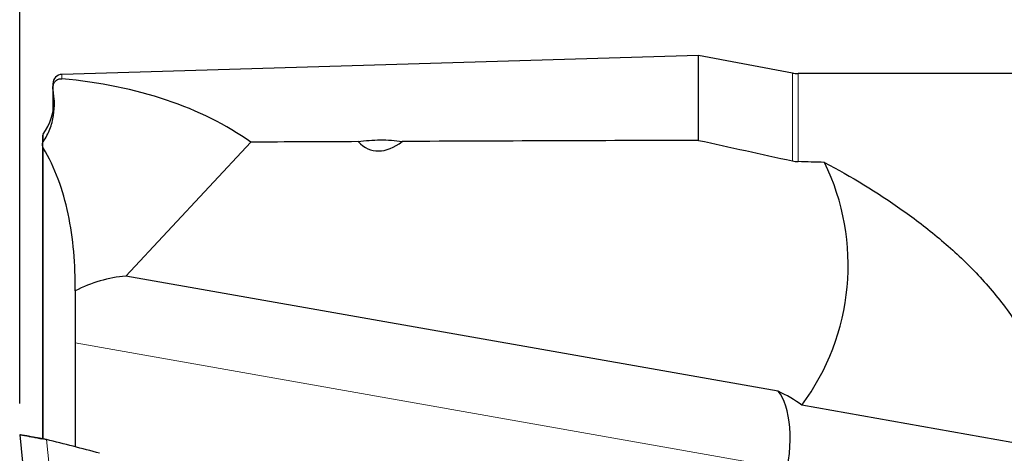
# Model space of a CAD drawing. Units: millimetres. Extents: x 5 to 292, y 5 to 205.
# Drawn here: x 47 to 79, y 163 to 176 of the extents above; entities that cross this region are included whole.
import ezdxf

# ---------------------------------------------------------------- set-up
doc = ezdxf.new("R2010")
doc.units = ezdxf.units.MM
doc.layers.add('DÜNNE_LINIE', color=7, linetype='Continuous')
doc.styles.add('SLDTEXTSTYLE1', font='TXT', dxfattribs={"width": 0.75})
doc.dimstyles.new('SLDDIMSTYLE0', dxfattribs={"dimtxt": 3, "dimasz": 3, "dimexe": 0, "dimexo": 0.0625, "dimgap": 0.75, "dimtad": 1, "dimdec": 0, "dimrnd": 1e-09, "dimzin": 12, "dimdsep": 46, "dimtxsty": 'SLDTEXTSTYLE1', "dimsah": 1, "dimcen": 0.09, "dimadec": 0, "dimazin": 0, "dimtfac": 1, "dimtofl": 0, "dimtmove": 0, "dimatfit": 3, "dimfxl": 1, "dimtolj": 1, "dimtzin": 12, "dimarcsym": 0})
doc.dimstyles.new('SLDDIMSTYLE1', dxfattribs={"dimtxt": 3, "dimasz": 3, "dimexe": 0, "dimexo": 0.0625, "dimgap": 0.75, "dimtad": 1, "dimdec": 1, "dimrnd": 1e-09, "dimzin": 12, "dimdsep": 46, "dimtxsty": 'SLDTEXTSTYLE1', "dimsah": 1, "dimcen": 0.09, "dimadec": 0, "dimazin": 0, "dimtfac": 1, "dimtofl": 0, "dimtmove": 0, "dimatfit": 3, "dimfxl": 1, "dimtolj": 1, "dimtzin": 12, "dimarcsym": 0})

# ---------------------------------------------------------------- blocks, each defined once
blk = doc.blocks.new('*D4')
at = {"layer": 'DÜNNE_LINIE', "color": 7}
for p, q in [((47.176, 162.092), (47.176, 130.144)), ((95.128, 142.736), (95.128, 130.144)), ((47.176, 131.144), (95.128, 131.144))]:
    blk.add_line(p, q, dxfattribs=at)
for points in [[(47.176, 131.144), (50.176, 130.394), (50.176, 131.894)], [(95.128, 131.144), (92.128, 131.894), (92.128, 130.394)]]:
    blk.add_solid(points, dxfattribs=at)
at = {"layer": 'DÜNNE_LINIE', "color": 7, "insert": (68.936, 135.011), "char_height": 3, "attachment_point": 1, "style": 'SLDTEXTSTYLE1'}
blk.add_mtext('48', dxfattribs=at)
blk = doc.blocks.new('*D5')
at = {"layer": 'DÜNNE_LINIE', "color": 7}
for p, q in [((47.176, 164.092), (47.176, 185.493)), ((155.302, 173.636), (155.302, 185.493)), ((47.176, 184.493), (155.302, 184.493))]:
    blk.add_line(p, q, dxfattribs=at)
for points in [[(47.176, 184.493), (50.176, 183.743), (50.176, 185.243)], [(155.302, 184.493), (152.302, 185.243), (152.302, 183.743)]]:
    blk.add_solid(points, dxfattribs=at)
at = {"layer": 'DÜNNE_LINIE', "color": 7, "insert": (96.252, 188.361), "char_height": 3, "attachment_point": 1, "style": 'SLDTEXTSTYLE1'}
blk.add_mtext('108,2', dxfattribs=at)

msp = doc.modelspace()

# ---------------------------------------------------------------- linework, layer by layer
at = {"color": 7, "linetype": 'Continuous', "lineweight": 30}
for p, q in [((68.9017, 175.2106), (48.5295, 174.6101)), ((71.9017, 174.6525), (68.9017, 175.2106)), ((68.9017, 172.5021), (68.9017, 175.2106)), ((93.2232, 174.6356), (72.0846, 174.6356)), ((48.2384, 174.3102), (48.2384, 174.1818)), ((48.2384, 174.1818), (48.2384, 173.4049)), ((47.9017, 172.614), (47.9017, 172.3668)), ((47.9017, 172.3668), (47.9017, 162.9656)), ((50.5734, 168.1619), (54.5678, 172.4457)), ((71.4413, 164.4823), (50.5734, 168.1619)), ((48.9536, 167.6918), (48.9536, 167.6897)), ((48.9536, 167.6897), (48.9537, 167.6896)), ((48.9537, 167.6896), (48.9537, 166.0265)), ((48.9537, 166.0265), (48.9537, 162.7059)), ((80.0263, 162.6545), (72.2007, 164.0343)), ((47.1762, 163.0916), (47.4066, 160.8989))]:
    msp.add_line(p, q, dxfattribs=at)
at = {"color": 7, "linetype": 'Continuous', "lineweight": 0}
for p, q in [((48.5295, 174.4702), (48.5295, 174.6101)), ((71.9017, 171.8441), (71.9017, 174.6525)), ((72.0846, 171.8215), (72.0846, 174.6356)), ((48.2447, 174.1171), (48.2447, 173.434)), ((47.9285, 172.4588), (47.9285, 172.6996)), ((47.9323, 172.2618), (47.9323, 162.9584)), ((70.3475, 162.2542), (48.9537, 166.0265)), ((47.4072, 160.8939), (47.1764, 163.0915)), ((48.2292, 161.13), (48.0351, 162.9401))]:
    msp.add_line(p, q, dxfattribs=at)
at = {"color": 7, "linetype": 'Continuous', "lineweight": 30}
for centre, radius, start, end in [((48.5384, 174.3102), 0.3, 91.68839, 180), ((72.0846, 175.6356), 1, 259.46098, 270), ((46.2866, 173.8416), 2, 325.18123, 358.3139), ((48.0517, 172.614), 0.15, 145.18123, 180), ((66.173, 168.5158), 7.5111, 323.36989, 25.90784)]:
    msp.add_arc(centre, radius, start, end, dxfattribs=at)
for centre, major_axis, ratio, start_param, end_param in [((38.5085, 159.979), (18.3509, 9.9145), 0.5818048, 0.2783852, 0.7182825), ((261.2969, 156.2006), (470.0299, -5.4012), 0.0328581, 2.0184465, 2.0265735), ((60.4616, 183.2012), (1.9442, 11.0261), 0.2679492, 2.9558295, 3.424106), ((261.2969, 156.2006), (470.0299, -5.4012), 0.0328581, 1.9928885, 2.0151152), ((-46.6642, 159.7356), (331.1927, -3.8089), 0.0434942, 1.2018502, 1.2045835), ((50.142, 165.817), (2.8892, 1.1857), 0.7050732, 1.145214, 1.6953338), ((70.7204, 162.1884), (0.4341, 2.462), 0.4142136, 4.5489061, 5.9775966), ((69.3506, 162.43), (3.647, 0.2092), 0.6623793, 0.636668, 0.922848)]:
    msp.add_ellipse(centre, major_axis=major_axis, ratio=ratio, start_param=start_param, end_param=end_param, dxfattribs=at)
for points, knots in [([(48.2447, 174.1155), (48.2369, 174.1565), (48.2356, 174.2013), (48.2537, 174.2929), (48.2747, 174.3405), (48.3361, 174.4147), (48.3759, 174.4412), (48.4536, 174.4698), (48.4927, 174.4736), (48.5295, 174.4702)], [0, 0, 0, 0, 0.25, 0.25, 0.5, 0.5, 0.75, 0.75, 1, 1, 1, 1]), ([(47.9285, 172.4588), (48.017, 172.5857), (48.087, 172.721), (48.1964, 173.0052), (48.234, 173.1509), (48.2803, 173.4383), (48.289, 173.5811), (48.2832, 173.8545), (48.2689, 173.9869), (48.2447, 174.1155)], [0, 0, 0, 0, 0.25, 0.25, 0.5, 0.5, 0.75, 0.75, 1, 1, 1, 1]), ([(47.9323, 172.2591), (47.9167, 172.2853), (47.9055, 172.3154), (47.8994, 172.385), (47.9056, 172.4259), (47.9285, 172.4588)], [0, 0, 0, 0, 0.5, 0.5, 1, 1, 1, 1]), ([(58.0052, 172.461), (58.2399, 172.4966), (58.4766, 172.5155), (58.9512, 172.5188), (59.1925, 172.5022), (59.4181, 172.467)], [0, 0, 0, 0, 0.5, 0.5, 1, 1, 1, 1]), ([(48.9536, 167.691), (48.9547, 168.1148), (48.9398, 168.5335), (48.8668, 169.3574), (48.8084, 169.7635), (48.5624, 170.9239), (48.3055, 171.6323), (47.9323, 172.2591)], [0, 0, 0, 0, 0.25, 0.25, 0.5, 0.5, 1, 1, 1, 1]), ([(72.9292, 171.7976), (73.777, 171.3474), (74.6115, 170.8448), (75.823, 169.9874), (76.2194, 169.6845), (76.9882, 169.04), (77.3623, 168.6969), (78.0704, 167.9682), (78.405, 167.5826), (78.8652, 166.9615), (79.0116, 166.7473), (79.2867, 166.3016), (79.4159, 166.0692), (79.6471, 165.5919), (79.7497, 165.3462), (79.9226, 164.838), (79.9931, 164.5733), (80.0892, 164.0364), (80.1153, 163.7642), (80.1138, 163.211), (80.0852, 162.9283), (80.0263, 162.6545)], [0, 0, 0, 0, 0.25, 0.25, 0.375, 0.375, 0.5, 0.5, 0.625, 0.625, 0.6875, 0.6875, 0.75, 0.75, 0.8125, 0.8125, 0.875, 0.875, 0.9375, 0.9375, 1, 1, 1, 1]), ([(48.0351, 162.9401), (47.9958, 162.9471), (47.9181, 162.9608), (47.8047, 162.9808), (47.6966, 162.9998), (47.5944, 163.0178), (47.4996, 163.0346), (47.4142, 163.0496), (47.3404, 163.0626), (47.2792, 163.0734), (47.2313, 163.0819), (47.1978, 163.0878), (47.1787, 163.0911), (47.1778, 163.0913), (47.1773, 163.0914)], [0, 0, 0, 0, 0.0877771, 0.1736684, 0.2590517, 0.3449234, 0.4310775, 0.5170662, 0.6025737, 0.6872584, 0.7706212, 0.8524268, 0.9337427, 1, 1, 1, 1]), ([(47.483, 163.0403), (47.474, 163.0418), (47.454, 163.045), (47.426, 163.0495), (47.3978, 163.0541), (47.3706, 163.0584), (47.3462, 163.0624), (47.3273, 163.0653), (47.3165, 163.067), (47.3173, 163.0668), (47.3176, 163.0667)], [0, 0, 0, 0, 0.07352585, 0.161796, 0.26821903, 0.39450845, 0.54120394, 0.70793371, 0.89361224, 1, 1, 1, 1]), ([(47.4825, 163.0404), (47.4859, 163.0398), (47.5065, 163.0366), (47.5547, 163.0285), (47.6243, 163.0164), (47.7005, 163.0025), (47.7803, 162.9869), (47.847, 162.9733), (47.8881, 162.9641), (47.8996, 162.9616)], [0, 0, 0, 0, 0.03799074, 0.22694852, 0.41639105, 0.59323185, 0.76643385, 0.93462137, 1, 1, 1, 1]), ([(49.7347, 162.5012), (49.4521, 162.5758), (48.8864, 162.7252), (48.3191, 162.8684), (48.0351, 162.9401)], [0, 0, 0, 0, 0.4994222, 1, 1, 1, 1])]:
    msp.add_open_spline(points, degree=3, knots=knots, dxfattribs=at)
for points in [[(68.9017, 172.5021), (69.902, 172.2841), (70.902, 172.0648), (71.9017, 171.8441)], [(71.9017, 171.8441), (71.962, 171.8308), (72.0229, 171.8232), (72.0846, 171.8215)], [(48.9536, 167.691), (48.9536, 167.6906), (48.9536, 167.6901), (48.9536, 167.6897)]]:
    msp.add_open_spline(points, degree=3, dxfattribs=at)

# ---------------------------------------------------------------- dimensions: what is measured, and where the dimension line sits
at = {"layer": 'DÜNNE_LINIE', "color": 7}
for base, p2, dimstyle, picture, middle in [((155.3017, 184.4935), (155.3017, 172.6356), 'SLDDIMSTYLE1', '*D5', (101.2391, 184.4935)), ((95.1285, 131.1435), (95.1285, 143.7356), 'SLDDIMSTYLE0', '*D4', (71.1525, 131.1435))]:
    dim = msp.add_linear_dim(base=base, p1=(47.1764, 163.0915), p2=p2, dimstyle=dimstyle, dxfattribs=at)
    dim.commit()
    dim.dimension.update_dxf_attribs({"geometry": picture, "text_midpoint": middle, "dimtype": 160})

doc.saveas('drawing.dxf')
